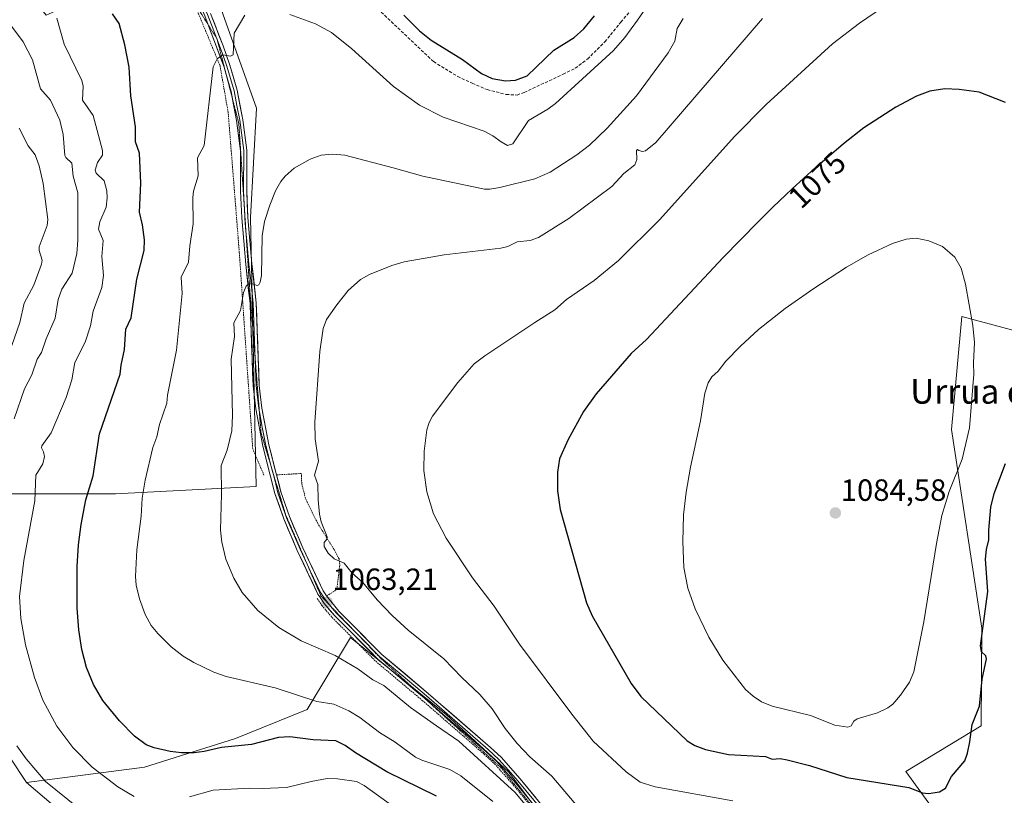
# Model space of a CAD drawing. Units: metres. Extents: x 654789 to 658244, y 4748682 to 4751073.
# Drawn here: x 657559 to 657880, y 4750631 to 4750884 of the extents above; entities that cross this region are included whole.
import ezdxf
from ezdxf.enums import TextEntityAlignment as Align

# ---------------------------------------------------------------- set-up
doc = ezdxf.new("R2010")
doc.units = ezdxf.units.M
doc.header["$MEASUREMENT"] = 0
for name, pattern in [('TRAZOS', [0.75, 0.5, -0.25]), ('TRAZOS2', [0.375, 0.25, -0.125]), ('TRAZOSX2', [1.5, 1, -0.5])]:
    doc.linetypes.add(name, pattern=pattern)
for name, color, linetype, lineweight in [('Alambrada', 19, 'TRAZOS', 0), ('Arbolado forestal CxS', 92, 'Continuous', 0), ('Carátula', 7, 'Continuous', 5), ('Curva de nivel maestra', 36, 'Continuous', 30), ('Curva de nivel normal', 36, 'Continuous', 0), ('Layer 0', 7, 'Continuous', 0), ('Prado CxS', 92, 'Continuous', 0), ('Punto de cota en terreno', 7, 'Continuous', 0), ('Rótulo de curva de nivel directora', 19, 'Continuous', 0), ('Rótulo de punto de cota en terreno', 19, 'Continuous', 0), ('Senda', 19, 'TRAZOSX2', 0), ('Texto cartográfico', 19, 'Continuous', 0), ('Vía pecuaria eje', 92, 'TRAZOS2', 0)]:
    doc.layers.add(name, color=color, linetype=linetype, lineweight=lineweight)
doc.styles.add('Arial', font='txt', dxfattribs={"height": 0.2})

# ---------------------------------------------------------------- blocks, each defined once
blk = doc.blocks.new('*U152')
at = {"layer": 'Arbolado forestal CxS', "color": 92, "linetype": 'Continuous', "lineweight": 0}
blk.add_polyline3d([(657202, 4751050.39, 1021.17), (657330.17, 4751053.31, 1038.96), (657334.68, 4751039.3, 1037.63), (657360.55, 4751009.79, 1036.39), (657395.2, 4750989.95, 1032.77), (657433.38, 4750989.87, 1034.55), (657466.53, 4750985.27, 1040.29), (657501.93, 4750957.17, 1040.48), (657514.71, 4750943.34, 1039.41), (657535.24, 4750926.24, 1041.17), (657567.74, 4750885.18, 1044.56), (657603.91, 4750901.42, 1051.91), (657623.79, 4750890.27, 1054.19), (657636.39, 4750854.83, 1057.63), (657634.35, 4750819.19, 1059.4), (657636.25, 4750731.45, 1062.49), (657590.39, 4750729.14, 1053.61), (657551.31, 4750729.14, 1042), (657528.8, 4750725.42, 1035.5), (657525.21, 4750709.47, 1035.42), (657533.31, 4750677.15, 1037.16), (657561.27, 4750634.95, 1038.4), (657597.35, 4750604.32, 1032.61)], dxfattribs=at)
blk = doc.blocks.new('*U163')
at = {"layer": 'Arbolado forestal CxS', "color": 92, "linetype": 'Continuous', "lineweight": 0}
blk.add_polyline3d([(657330.17, 4751053.31, 1038.96), (657334.68, 4751039.3, 1037.63), (657360.55, 4751009.79, 1036.39), (657395.2, 4750989.95, 1032.77), (657433.38, 4750989.87, 1034.55), (657466.53, 4750985.27, 1040.29), (657501.93, 4750957.17, 1040.48), (657514.71, 4750943.34, 1039.41), (657535.24, 4750926.24, 1041.17), (657567.74, 4750885.18, 1044.56), (657603.91, 4750901.42, 1051.91), (657623.79, 4750890.27, 1054.19), (657636.39, 4750854.83, 1057.63), (657634.35, 4750819.19, 1059.4), (657636.25, 4750731.45, 1062.49), (657590.39, 4750729.14, 1053.61), (657551.31, 4750729.14, 1042), (657528.8, 4750725.42, 1035.5), (657525.21, 4750709.47, 1035.42), (657533.31, 4750677.15, 1037.16), (657561.27, 4750634.95, 1038.4)], dxfattribs=at)
blk = doc.blocks.new('*U172')
at = {"layer": 'Prado CxS', "color": 92, "linetype": 'Continuous', "lineweight": 0}
blk.add_polyline3d([(657330.17, 4751053.31, 1038.96), (657334.68, 4751039.3, 1037.63), (657360.55, 4751009.79, 1036.39), (657395.2, 4750989.95, 1032.77), (657433.38, 4750989.87, 1034.55), (657466.53, 4750985.27, 1040.29), (657501.93, 4750957.17, 1040.48), (657514.71, 4750943.34, 1039.41), (657535.24, 4750926.24, 1041.17), (657567.74, 4750885.18, 1044.56), (657603.91, 4750901.42, 1051.91), (657623.79, 4750890.27, 1054.19), (657636.39, 4750854.83, 1057.63), (657634.35, 4750819.19, 1059.4), (657636.25, 4750731.45, 1062.49), (657590.39, 4750729.14, 1053.61), (657551.31, 4750729.14, 1042), (657528.8, 4750725.42, 1035.5), (657525.21, 4750709.47, 1035.42), (657533.31, 4750677.15, 1037.16), (657561.27, 4750634.95, 1038.4)], dxfattribs=at)
blk = doc.blocks.new('*U196')
at = {"layer": 'Curva de nivel normal', "color": 36, "linetype": 'Continuous', "lineweight": 0}
for points in [[(657556.08, 4750882.06, 1040), (657560.22, 4750876.5, 1040), (657563.24, 4750870.62, 1040), (657565.87, 4750861.13, 1040), (657569.18, 4750857.47, 1040), (657572.2, 4750850.94, 1040), (657573.32, 4750846.23, 1040), (657573.82, 4750839.38, 1040), (657574.14, 4750838.73, 1040), (657576.06, 4750836.92, 1040), (657576.53, 4750832.66, 1040), (657578.09, 4750827.21, 1040), (657578.11, 4750811.83, 1040), (657577.75, 4750807.49, 1040), (657576.19, 4750801.01, 1040), (657572.86, 4750795.83, 1040), (657571.68, 4750792.48, 1040), (657570.67, 4750786.34, 1040), (657567.72, 4750779.66, 1040), (657566.2, 4750775.24, 1040), (657564.84, 4750773.04, 1040), (657563.1, 4750767.88, 1040), (657560.7, 4750763.39, 1040), (657557.25, 4750753.57, 1040)], [(657558.14, 4750646.9, 1040), (657561.2, 4750642.74, 1040), (657567.48, 4750635.31, 1040), (657585.51, 4750620.82, 1040)]]:
    blk.add_polyline3d(points, dxfattribs=at)
blk = doc.blocks.new('*U206')
at = {"layer": 'Curva de nivel normal', "color": 36, "linetype": 'Continuous', "lineweight": 0}
blk.add_polyline3d([(657556.53, 4750777.51, 1035), (657559.14, 4750784.94, 1035), (657560.57, 4750791.23, 1035), (657563.67, 4750797.1, 1035), (657566.23, 4750804, 1035), (657566.4, 4750805.33, 1035), (657565.45, 4750808.49, 1035), (657565.42, 4750809.6, 1035), (657568.07, 4750816.63, 1035), (657568.32, 4750818.58, 1035), (657566.71, 4750830.3, 1035), (657565.48, 4750836.03, 1035), (657564.14, 4750839.65, 1035), (657561.89, 4750842.63, 1035), (657558.98, 4750848.3, 1035)], dxfattribs=at)
blk = doc.blocks.new('*U212')
at = {"layer": 'Curva de nivel normal', "color": 36, "linetype": 'Continuous', "lineweight": 0}
for points in [[(657681.55, 4750626.71, 1045), (657671.52, 4750633.95, 1045), (657668.94, 4750635.27, 1045), (657662.8, 4750636.2, 1045), (657659.37, 4750636.26, 1045), (657654.21, 4750635.31, 1045), (657646.19, 4750633.3, 1045), (657638.29, 4750632.99, 1045), (657634.05, 4750633.16, 1045), (657622.24, 4750632.51, 1045), (657614.5, 4750630.28, 1045)], [(657596.49, 4750630.43, 1045), (657591.11, 4750633.57, 1045), (657582.72, 4750640, 1045), (657576.41, 4750646.4, 1045), (657571.18, 4750653.34, 1045), (657566.64, 4750661.79, 1045), (657563.95, 4750669.19, 1045), (657560.95, 4750679.92, 1045), (657559.5, 4750688.41, 1045), (657559.09, 4750695.58, 1045), (657560.49, 4750707.34, 1045), (657564.03, 4750726.78, 1045), (657564.4, 4750735.21, 1045), (657566.62, 4750738.87, 1045), (657567.15, 4750741.23, 1045), (657566.87, 4750742.84, 1045), (657566.23, 4750744.07, 1045), (657566.34, 4750744.74, 1045), (657569.42, 4750749.03, 1045), (657574.22, 4750760.47, 1045), (657576.14, 4750766.25, 1045), (657577.06, 4750771.92, 1045), (657580.49, 4750778.52, 1045), (657582.23, 4750783.85, 1045), (657583.08, 4750788.68, 1045), (657585.85, 4750796.41, 1045), (657586.4, 4750800.32, 1045), (657585.85, 4750806.46, 1045), (657586.29, 4750811.71, 1045), (657584.86, 4750815.42, 1045), (657585.27, 4750817.78, 1045), (657587.28, 4750822.56, 1045), (657587.64, 4750825.62, 1045), (657587.56, 4750827.96, 1045), (657586.66, 4750831.17, 1045), (657584.02, 4750833.7, 1045), (657583.73, 4750834.62, 1045), (657584.52, 4750837.12, 1045), (657586.09, 4750839.59, 1045), (657586.12, 4750841.08, 1045), (657583.03, 4750852.46, 1045), (657579.61, 4750857.44, 1045), (657579.78, 4750862.05, 1045), (657579.39, 4750863.89, 1045), (657573.66, 4750875.75, 1045), (657571.17, 4750884.2, 1045)]]:
    blk.add_polyline3d(points, dxfattribs=at)
blk = doc.blocks.new('5PATER')
at = {"layer": 'Carátula', "linetype": 'Continuous', "lineweight": 5}
h = blk.add_hatch(color=250, dxfattribs=at)
edge = h.paths.add_edge_path()
edge.add_ellipse((0, 0.01), major_axis=(-1.33, -1.34), ratio=0.999422, start_angle=0, end_angle=360)
blk = doc.blocks.new('*U252')
at = {"layer": 'Alambrada', "color": 19, "linetype": 'TRAZOS', "lineweight": 0}
for points in [[(657431.2813, 4751055.6195, 1044.8433), (657431.2801, 4751055.6101, 1044.8432), (657429.0701, 4751050.6001, 1044.7122), (657426.7101, 4751046.7301, 1044.3815), (657424.0701, 4751043.8801, 1043.85), (657423.8901, 4751040.4301, 1043.1059), (657423.5101, 4751039.4101, 1042.829), (657422.0101, 4751038.6101, 1042.4201), (657418.8201, 4751038.4301, 1042.1582), (657416.7801, 4751038.6601, 1042.0714), (657415.8701, 4751039.0101, 1042.0686), (657414.2801, 4751040.2801, 1042.1183), (657411.3701, 4751043.3001, 1042.1464), (657403.9301, 4751051.9501, 1042.8263), (657403.0401, 4751052.7101, 1042.8105), (657400.7401, 4751053.7501, 1042.697), (657397.6801, 4751054.5601, 1042.7814), (657396.2801, 4751054.8201, 1042.8076), (657396.2732, 4751054.8213, 1042.8079)], [(657638.7801, 4750735.2401, 1062.2365), (657635.1401, 4750743.7501, 1061.7626), (657630.7601, 4750807.7701, 1058.9963), (657627.1201, 4750853.4701, 1056.2924), (657624.4601, 4750868.7101, 1054.9099), (657611.5801, 4750899.8101, 1052.2027), (657598.7501, 4750924.7701, 1050.4966), (657581.9801, 4750945.2001, 1049.5473), (657547.7301, 4750987.0101, 1048.9161), (657538.0201, 4750995.7601, 1048.373), (657508.6701, 4751014.4701, 1046.4217), (657486.3201, 4751028.8001, 1045.3519), (657445.7301, 4751055.9401, 1044.7209), (657445.7197, 4751055.9488, 1044.7207)]]:
    blk.add_polyline3d(points, dxfattribs=at)

msp = doc.modelspace()

# ---------------------------------------------------------------- linework, layer by layer
at = {"layer": 'Alambrada', "color": 19, "linetype": 'TRAZOS', "lineweight": 0}
for points in [[(657659.23, 4750695.8, 1063.15), (657662.55, 4750697.91, 1063.34), (657663.57, 4750706.09, 1064.67), (657663.28, 4750707.88, 1064.96), (657661.67, 4750710.96, 1065.06), (657656.32, 4750719.48, 1064.86), (657652.37, 4750727.58, 1064.36), (657651.12, 4750732.41, 1064.09), (657650.98, 4750735.73, 1064.2), (657642.89, 4750735.3, 1062.71)], [(657656.19, 4750694.93, 1063.04), (657657.67, 4750692.74, 1062.92), (657661.03, 4750688.8, 1062.88), (657675.24, 4750674.5, 1061.74), (657690.46, 4750661.75, 1061.27), (657710.64, 4750644.21, 1060.43), (657714.01, 4750641.09, 1060.32), (657720.14, 4750634.22, 1060.06), (657730.5, 4750621.63, 1060.02), (657736.44, 4750613.91, 1060.35), (657739.1, 4750611.46, 1059.94), (657751.35, 4750603.28, 1060.88), (657762.98, 4750598.46, 1061.08), (657793.11, 4750582.63, 1061.04), (657823.12, 4750565.48, 1060.53), (657832.97, 4750558.84, 1060.43), (657834.46, 4750557.85, 1060.47), (657837.35, 4750555.91, 1060.43), (657858.1, 4750538.64, 1061.28), (657864.32, 4750534.22, 1061.21), (657868.44, 4750531.75, 1061.02), (657875.23, 4750528.22, 1061.29), (657892.77, 4750520.83, 1061.14)]]:
    msp.add_polyline3d(points, dxfattribs=at)
at = {"layer": 'Arbolado forestal CxS', "color": 92, "linetype": 'Continuous', "lineweight": 0}
for points in [[(657902.38, 4750587.8, 1067.04), (657863.78, 4750617.12, 1071.01), (657848.2, 4750638.52, 1075.46), (657872.8, 4750653.51, 1073.78), (657872.98, 4750685.31, 1074.04), (657863.15, 4750750.04, 1080.48), (657866.43, 4750786.97, 1080.14), (657888.79, 4750780.94, 1075.73)], [(657888.79, 4750780.94, 1075.73), (657866.43, 4750786.97, 1080.14), (657863.15, 4750750.04, 1080.48), (657872.98, 4750685.31, 1074.04), (657872.8, 4750653.51, 1073.78), (657848.2, 4750638.52, 1075.46), (657863.78, 4750617.12, 1071.01), (657902.38, 4750587.8, 1067.04)], [(657597.35, 4750604.32, 1032.61), (657561.27, 4750634.95, 1038.4), (657599.77, 4750639.98, 1047.59), (657629.47, 4750649.36, 1049.42), (657652.93, 4750658.75, 1053.65), (657667, 4750682.21, 1062.21), (657698.27, 4750657.18, 1061.1), (657718.59, 4750638.41, 1060.71), (657732.66, 4750619.64, 1060.6)], [(657752.98, 4750602.43, 1060.46), (657732.66, 4750619.64, 1060.6), (657718.59, 4750638.41, 1060.71), (657698.27, 4750657.18, 1061.1), (657667, 4750682.21, 1062.21), (657652.93, 4750658.75, 1053.65), (657629.47, 4750649.36, 1049.42), (657599.77, 4750639.98, 1047.59), (657561.27, 4750634.95, 1038.4)], [(657561.27, 4750634.95, 1038.4), (657597.35, 4750604.32, 1032.61), (657579.02, 4750595.78, 1025.96), (657552.71, 4750566.77, 1010.92), (657533.37, 4750539.78, 999.16), (657560.1, 4750539.53, 1002.52), (657575.97, 4750541.68, 1003.27), (657601.87, 4750555.41, 1008.82), (657624.26, 4750546.84, 1004), (657644.91, 4750526.79, 1003.74), (657630.03, 4750499.22, 996.4), (657593.89, 4750445.9, 976.16)], [(657561.27, 4750634.95, 1038.4), (657597.35, 4750604.32, 1032.61), (657579.02, 4750595.78, 1025.96), (657552.71, 4750566.77, 1010.92), (657533.37, 4750539.78, 999.16), (657560.1, 4750539.53, 1002.52), (657575.97, 4750541.68, 1003.27), (657601.87, 4750555.41, 1008.82), (657624.26, 4750546.84, 1004), (657644.91, 4750526.79, 1003.74), (657630.03, 4750499.22, 996.4), (657593.89, 4750445.9, 976.16)]]:
    msp.add_polyline3d(points, dxfattribs=at)
at = {"layer": 'Curva de nivel maestra', "color": 36, "linetype": 'Continuous', "lineweight": 30}
for points in [[(657695.07, 4750630.51, 1050), (657678.92, 4750638.48, 1050), (657668.67, 4750644.63, 1050), (657665.28, 4750647.08, 1050), (657662.22, 4750648.61, 1050), (657654.8, 4750648.89, 1050), (657647.26, 4750649.84, 1050), (657643.53, 4750649.66, 1050), (657634.69, 4750647.42, 1050), (657624.98, 4750646.37, 1050), (657619.25, 4750645.06, 1050), (657616.06, 4750644.67, 1050), (657611.94, 4750644.63, 1050), (657608.24, 4750645.04, 1050), (657603.01, 4750646.29, 1050), (657600.34, 4750647.3, 1050), (657596.58, 4750650.13, 1050), (657591.61, 4750655.07, 1050), (657586.25, 4750661.72, 1050), (657583.13, 4750666.88, 1050), (657580.89, 4750672.44, 1050), (657579.33, 4750678.33, 1050), (657578.37, 4750684.78, 1050), (657577.9, 4750691.86, 1050), (657577.89, 4750705.38, 1050), (657578.34, 4750712.45, 1050), (657579.16, 4750719.14, 1050), (657580.66, 4750727.18, 1050), (657583.1, 4750735.01, 1050), (657585.19, 4750748.63, 1050), (657591.87, 4750768.09, 1050), (657592.18, 4750771.05, 1050), (657593.34, 4750776.19, 1050), (657593.68, 4750782.83, 1050), (657595.46, 4750786.45, 1050), (657597.31, 4750799.14, 1050), (657599.7, 4750808.41, 1050), (657599.87, 4750811.89, 1050), (657599.17, 4750816.87, 1050), (657598.23, 4750820.93, 1050), (657598.64, 4750830.46, 1050), (657598.23, 4750840.15, 1050), (657596.92, 4750843.93, 1050), (657596.86, 4750848.75, 1050), (657595.33, 4750858.94, 1050), (657594.83, 4750868.24, 1050), (657593.4, 4750875.55, 1050), (657591.6, 4750882.52, 1050), (657589.36, 4750885.58, 1050)], [(657684.38, 4750885.23, 1050), (657689.57, 4750880.05, 1050), (657693.38, 4750877.03, 1050), (657703.52, 4750870.68, 1050), (657709.82, 4750866.12, 1050), (657713.25, 4750864.59, 1050), (657717.61, 4750863.76, 1050), (657720.83, 4750864, 1050), (657724.65, 4750865.36, 1050), (657733.37, 4750873.8, 1050), (657740.02, 4750877.95, 1050), (657743.13, 4750880.74, 1050), (657746.62, 4750884.98, 1050)], [(657880.69, 4750856.72, 1075), (657872.09, 4750860.07, 1075), (657865.57, 4750860.98, 1075), (657860.89, 4750861.21, 1075), (657856.08, 4750860.45, 1075), (657851.66, 4750858.83, 1075), (657844.91, 4750855.17, 1075), (657834.52, 4750848.43, 1075), (657827.82, 4750843.26, 1075), (657818.6, 4750835.35, 1075), (657818.52, 4750835.28, 1075), (657814.95, 4750832.07, 1075), (657811.1, 4750828.52, 1075), (657809.08, 4750826.61, 1075), (657804.85, 4750822.56, 1075), (657802.64, 4750820.4, 1075), (657800.03, 4750817.8, 1075), (657788.65, 4750806.12, 1075), (657763.61, 4750779.38, 1075), (657758.61, 4750774.87, 1075), (657747.18, 4750761.74, 1075), (657743.09, 4750755.96, 1075), (657737.97, 4750746.64, 1075), (657735.22, 4750740.51, 1075), (657734.51, 4750736.21, 1075), (657734.51, 4750730.11, 1075), (657735.48, 4750724.05, 1075), (657744.03, 4750693.56, 1075), (657745.86, 4750689.3, 1075), (657758.55, 4750667.26, 1075), (657761.7, 4750662.99, 1075), (657776.91, 4750648.55, 1075), (657779.32, 4750647.08, 1075), (657782.89, 4750645.75, 1075), (657790.39, 4750644.15, 1075), (657802.47, 4750643.47, 1075), (657804.61, 4750642.54, 1075), (657807.21, 4750642.76, 1075), (657809.44, 4750642.41, 1075), (657816.75, 4750640.53, 1075), (657828.91, 4750636.66, 1075), (657849.17, 4750633.33, 1075), (657853.69, 4750631.64, 1075), (657855.61, 4750631.4, 1075)], [(657855.61, 4750631.4, 1075), (657859.21, 4750631.97, 1075), (657861.17, 4750633.1, 1075), (657863.1, 4750636.93, 1075), (657867.5, 4750642.01, 1075), (657868.37, 4750644.55, 1075), (657869.09, 4750648.25, 1075), (657869.8, 4750653.93, 1075), (657872.19, 4750659.85, 1075), (657873.06, 4750668.72, 1075), (657874.54, 4750675.33, 1075), (657874.33, 4750676.28, 1075), (657872.86, 4750677.64, 1075), (657872.57, 4750679.49, 1075), (657875.01, 4750697.22, 1075), (657874.23, 4750707.81, 1075), (657874.54, 4750710.94, 1075), (657875.31, 4750714.11, 1075), (657875.27, 4750717.28, 1075), (657875.98, 4750724.78, 1075), (657876.99, 4750729.25, 1075), (657880.72, 4750739.03, 1075)]]:
    msp.add_polyline3d(points, dxfattribs=at)
at = {"layer": 'Curva de nivel normal', "color": 36, "linetype": 'Continuous', "lineweight": 0}
for points in [[(657647.22, 4750885.44, 1055), (657655.61, 4750882.37, 1055), (657660.78, 4750879.52, 1055), (657667.45, 4750874.24, 1055), (657681.1, 4750861.89, 1055), (657689.49, 4750855.82, 1055), (657697.26, 4750851.96, 1055), (657710.62, 4750847.4, 1055), (657713.45, 4750845.86, 1055), (657716.15, 4750843.84, 1055), (657718.23, 4750842.74, 1055), (657719.95, 4750843.28, 1055), (657725.13, 4750850.8, 1055), (657731.38, 4750854.52, 1055), (657733.91, 4750856.38, 1055), (657752.8, 4750873.62, 1055), (657756.48, 4750877.93, 1055), (657760.64, 4750883.59, 1055), (657766.27, 4750891.81, 1055)], [(657840.62, 4750887.64, 1070), (657833.06, 4750882.55, 1070), (657824.32, 4750875.8, 1070), (657802.65, 4750856.1, 1070), (657792.46, 4750845.74, 1070), (657767.83, 4750818.45, 1070), (657754.44, 4750805.23, 1070), (657746.55, 4750798.62, 1070), (657737.5, 4750792.49, 1070), (657733.64, 4750789.13, 1070), (657727.14, 4750784.99, 1070), (657710.81, 4750774.11, 1070), (657707.35, 4750771.45, 1070), (657702.06, 4750765.43, 1070), (657693.73, 4750754.41, 1070), (657692.68, 4750752.38, 1070), (657691.92, 4750749.95, 1070), (657691.09, 4750742.98, 1070), (657690.94, 4750736.73, 1070), (657691.96, 4750729.74, 1070), (657694.1, 4750722.61, 1070), (657698.24, 4750714.6, 1070), (657706.86, 4750701.67, 1070), (657713.94, 4750692.44, 1070), (657722.13, 4750680.04, 1070), (657739.23, 4750657.3, 1070), (657746.24, 4750648.48, 1070), (657756.94, 4750638.42, 1070), (657761.56, 4750635.07, 1070), (657766.45, 4750633.6, 1070), (657791.82, 4750628.99, 1070)], [(657713.46, 4750628.76, 1055), (657703.04, 4750637.19, 1055), (657699.4, 4750639.27, 1055), (657690.31, 4750642.21, 1055), (657688.25, 4750643.25, 1055), (657681.6, 4750648.14, 1055), (657676.53, 4750651.27, 1055), (657670.06, 4750656.12, 1055), (657666.48, 4750658.36, 1055), (657661.61, 4750660.52, 1055), (657656.01, 4750661.4, 1055), (657642.43, 4750665.82, 1055), (657626.51, 4750669.56, 1055), (657622.49, 4750671, 1055), (657615.91, 4750674.1, 1055), (657612.41, 4750676.2, 1055), (657608.51, 4750679.19, 1055), (657604.14, 4750683.53, 1055), (657601.97, 4750686.22, 1055), (657600.09, 4750689.79, 1055), (657598.2, 4750694.91, 1055), (657597.15, 4750699.28, 1055), (657596.92, 4750702.13, 1055), (657597.3, 4750710.87, 1055), (657598.75, 4750721.81, 1055), (657599.09, 4750727.66, 1055), (657599.99, 4750733.52, 1055), (657602.58, 4750744.19, 1055), (657603.86, 4750747.66, 1055), (657604.68, 4750751.75, 1055), (657607.07, 4750758.64, 1055), (657607.36, 4750761.33, 1055), (657610.29, 4750775.98, 1055), (657612.08, 4750794.47, 1055), (657611.83, 4750799.77, 1055), (657614.15, 4750804.63, 1055), (657614.58, 4750809.96, 1055), (657615.65, 4750817.19, 1055), (657615.55, 4750825.77, 1055), (657615.81, 4750827.84, 1055), (657617.31, 4750832.84, 1055), (657617.13, 4750838.68, 1055), (657619.27, 4750842.68, 1055), (657622.25, 4750868.36, 1055), (657623.52, 4750870.98, 1055), (657625.38, 4750872.22, 1055), (657627.91, 4750871.84, 1055), (657628.77, 4750872.28, 1055), (657629.12, 4750879.32, 1055), (657632.53, 4750885.2, 1055)], [(657775.61, 4750884.08, 1060), (657773.58, 4750880.84, 1060), (657772.88, 4750876.7, 1060), (657770.64, 4750872.9, 1060), (657760.38, 4750858.94, 1060), (657750.8, 4750848.32, 1060), (657744.96, 4750842.85, 1060), (657740.89, 4750839.61, 1060), (657732.12, 4750833.98, 1060), (657727.21, 4750831.78, 1060), (657715.73, 4750829.04, 1060), (657712.48, 4750828.43, 1060), (657710.8, 4750828.44, 1060), (657690.64, 4750832.65, 1060), (657680.99, 4750835.46, 1060), (657665.16, 4750839.49, 1060), (657661.15, 4750839.86, 1060), (657657.47, 4750839.54, 1060), (657653.84, 4750838.28, 1060), (657648.65, 4750835.27, 1060), (657645.68, 4750832.7, 1060), (657644.28, 4750830.95, 1060), (657642.57, 4750827.89, 1060), (657640.67, 4750823.24, 1060), (657638.98, 4750817.88, 1060), (657638.24, 4750813.24, 1060), (657638.01, 4750800.3, 1060), (657637.52, 4750798.08, 1060), (657637.08, 4750797.31, 1060), (657636.53, 4750797.08, 1060), (657634.23, 4750797.92, 1060), (657632.94, 4750796.79, 1060), (657632.12, 4750794.76, 1060), (657631.14, 4750788.94, 1060), (657628.99, 4750784.85, 1060), (657629.15, 4750780.38, 1060), (657628.08, 4750773.06, 1060), (657628.48, 4750754.65, 1060), (657628.32, 4750749.7, 1060), (657626.8, 4750743.35, 1060), (657624.81, 4750738.37, 1060), (657624.95, 4750729.02, 1060), (657624.66, 4750717.25, 1060), (657625.09, 4750713.31, 1060), (657626.41, 4750707.79, 1060), (657629.01, 4750701.56, 1060), (657631.65, 4750696.89, 1060), (657636.84, 4750691.02, 1060), (657643.65, 4750685.49, 1060), (657650.91, 4750681.16, 1060), (657662.04, 4750676.41, 1060), (657669.37, 4750672.05, 1060), (657674.35, 4750668.43, 1060), (657677.85, 4750666.58, 1060), (657686.55, 4750659.38, 1060), (657695.05, 4750653.46, 1060), (657702.34, 4750648.43, 1060), (657720.74, 4750631.7, 1060), (657726.58, 4750624.65, 1060)], [(657801.44, 4750884.1, 1065), (657766.68, 4750843.63, 1065), (657763.23, 4750840.98, 1065), (657762.24, 4750840.78, 1065), (657761.11, 4750841.04, 1065), (657760.61, 4750841.39, 1065), (657760.38, 4750841.09, 1065), (657760.48, 4750838.12, 1065), (657759.82, 4750836.43, 1065), (657756.18, 4750833.54, 1065), (657752.27, 4750829.33, 1065), (657738.21, 4750818.94, 1065), (657728.32, 4750812.72, 1065), (657725.6, 4750811.76, 1065), (657721.43, 4750811.23, 1065), (657718.37, 4750809.8, 1065), (657716.09, 4750809.25, 1065), (657697.59, 4750807.04, 1065), (657684.56, 4750804.72, 1065), (657680.46, 4750803.6, 1065), (657673.2, 4750800.61, 1065), (657670.32, 4750799.05, 1065), (657666.24, 4750795.36, 1065), (657662.52, 4750790.78, 1065), (657659.15, 4750785.93, 1065), (657658.16, 4750783.05, 1065), (657657.02, 4750775.47, 1065), (657655.39, 4750752.52, 1065), (657655.54, 4750746.95, 1065), (657656.57, 4750739.81, 1065), (657655.32, 4750735.2, 1065), (657656.37, 4750732.2, 1065), (657656.43, 4750727.15, 1065), (657656.89, 4750722.53, 1065), (657657.48, 4750720, 1065), (657659.43, 4750715.05, 1065), (657659.27, 4750714.32, 1065), (657658.46, 4750713.22, 1065), (657658.46, 4750711.93, 1065), (657659.69, 4750709.73, 1065), (657661.72, 4750707.92, 1065), (657665.01, 4750706.52, 1065), (657667.58, 4750703.28, 1065), (657671.01, 4750700.14, 1065), (657675.68, 4750694.56, 1065), (657680.58, 4750689.43, 1065), (657685.85, 4750684.6, 1065), (657697.5, 4750675.33, 1065), (657703.32, 4750669.27, 1065), (657709.21, 4750663.71, 1065), (657713.26, 4750659.03, 1065), (657717.54, 4750652.64, 1065), (657721.42, 4750647.72, 1065), (657725.49, 4750643.34, 1065), (657732.66, 4750637.09, 1065), (657741.81, 4750626.25, 1065)], [(657829.24, 4750653.02, 1080), (657830.32, 4750653.43, 1080), (657831.26, 4750654.98, 1080), (657832.28, 4750655.72, 1080), (657838.91, 4750657.73, 1080), (657842.36, 4750659.3, 1080), (657843.97, 4750660.53, 1080), (657846.43, 4750663.45, 1080), (657849.36, 4750667.69, 1080), (657850.87, 4750671.08, 1080), (657854.12, 4750687.42, 1080), (657858.19, 4750712.9, 1080), (657859.99, 4750722, 1080), (657862.37, 4750729.83, 1080), (657866.6, 4750740.41, 1080), (657868.97, 4750750.58, 1080), (657870.41, 4750768.18, 1080), (657870.25, 4750771.78, 1080), (657870.56, 4750778.41, 1080), (657870.11, 4750784, 1080), (657867.68, 4750797.48, 1080), (657866.25, 4750802.71, 1080), (657864.22, 4750806.33, 1080), (657860.12, 4750809.79, 1080), (657855.76, 4750811.58, 1080), (657851.62, 4750812.43, 1080), (657848.31, 4750812.19, 1080), (657843.91, 4750810.76, 1080), (657835.96, 4750807.02, 1080), (657828.87, 4750802.97, 1080), (657817.91, 4750795.85, 1080), (657808.84, 4750789.5, 1080), (657800.18, 4750782.66, 1080), (657794.25, 4750777.28, 1080), (657789.49, 4750772.36, 1080), (657786.99, 4750769.15, 1080), (657784.92, 4750767.22, 1080), (657783.67, 4750765.32, 1080), (657782.64, 4750761.94, 1080), (657781.27, 4750752.9, 1080), (657777.98, 4750737.77, 1080), (657776.57, 4750729.62, 1080), (657775.7, 4750722.21, 1080), (657775.41, 4750713.49, 1080), (657775.8, 4750705.12, 1080), (657777.09, 4750698.34, 1080), (657779.45, 4750691.57, 1080), (657783.93, 4750682.36, 1080), (657788.53, 4750674.91, 1080), (657795.85, 4750665.33, 1080), (657798.38, 4750663.08, 1080), (657801.09, 4750661.32, 1080), (657804.55, 4750659.9, 1080), (657817.09, 4750656.85, 1080), (657825.09, 4750653.7, 1080), (657829.24, 4750653.02, 1080)]]:
    msp.add_polyline3d(points, dxfattribs=at)
at = {"layer": 'Layer 0', "linetype": 'Continuous', "lineweight": 0}
for points in [[(657620.6, 4750882.04), (657619.49, 4750884.98), (657612.67, 4750901.02), (657606.92, 4750912.86), (657601.07, 4750923.07), (657597.99, 4750927.8), (657590.15, 4750937.49), (657583, 4750947.19), (657573.23, 4750958.54), (657561.88, 4750972.96), (657553.92, 4750982.56), (657549.2, 4750987.88), (657542.98, 4750993.45), (657536.71, 4750997.93), (657526.18, 4751005.03), (657515.99, 4751012.17), (657503.96, 4751020.19), (657478.09, 4751037.3), (657447.99, 4751056)], [(657597.99, 4750929.39), (657598.7, 4750928.51), (657599.89, 4750926.71), (657601.43, 4750924.35), (657604.88, 4750918.44), (657607.8, 4750913.33), (657613.58, 4750901.43), (657617.01, 4750893.38), (657620.42, 4750885.36), (657622.48, 4750880.06), (657623.45, 4750877.49)], [(657621.35, 4750885.74), (657625.47, 4750875.14), (657627.68, 4750868.86), (657630.03, 4750860.78), (657631.86, 4750851.11), (657633.18, 4750841.13), (657633.16, 4750827.88), (657633.55, 4750819.22), (657634.85, 4750804.08), (657636.28, 4750791.37), (657637.27, 4750764.46), (657638.08, 4750757.09), (657640.4, 4750745.11), (657642.9, 4750735.31), (657644.31, 4750729.77), (657647.11, 4750721.68), (657651.47, 4750711.48), (657658.12, 4750697.44), (657659.23, 4750695.8), (657661.88, 4750692.52), (657663.25, 4750690.83), (657677.29, 4750676.71), (657692.42, 4750664.02), (657712.66, 4750646.43), (657716.14, 4750643.19), (657722.43, 4750636.17), (657732.84, 4750623.5)], [(657626.48, 4750865.84), (657625.78, 4750868.24), (657620.6, 4750882.04)], [(657623.45, 4750877.49), (657623.53, 4750877.28)], [(657623.53, 4750877.28), (657625.63, 4750871.69), (657626.73, 4750868.55), (657627.89, 4750864.59), (657629.06, 4750860.55), (657629.98, 4750855.72), (657630.87, 4750850.95), (657632.18, 4750841.06), (657632.16, 4750827.86), (657632.36, 4750823.53), (657632.42, 4750822.16)], [(657628.58, 4750857.71), (657628.09, 4750860.32), (657626.48, 4750865.84)], [(657631.18, 4750840.99), (657629.88, 4750850.79), (657628.58, 4750857.71)], [(657691.06, 4750662.55), (657675.93, 4750675.23), (657661.77, 4750689.47), (657658.46, 4750693.34), (657657.02, 4750695.48), (657656.38, 4750696.44), (657649.65, 4750710.66), (657645.25, 4750720.96), (657642.39, 4750729.19), (657640.85, 4750735.19), (657638.44, 4750744.67), (657636.1, 4750756.79), (657635.27, 4750764.32), (657634.28, 4750791.23), (657632.85, 4750803.88), (657631.55, 4750819.08), (657631.16, 4750827.84), (657631.18, 4750840.99)], [(657632.42, 4750822.16), (657632.55, 4750819.15), (657632.82, 4750815.96)], [(657632.82, 4750815.96), (657633.2, 4750811.55), (657633.85, 4750803.98), (657634.57, 4750797.66), (657635.28, 4750791.3), (657635.96, 4750772.83)], [(657635.96, 4750772.83), (657636.27, 4750764.39), (657637.09, 4750756.94), (657637.3, 4750755.85)], [(657637.3, 4750755.85), (657638.26, 4750750.88), (657639.42, 4750744.89), (657640.63, 4750740.15), (657641.28, 4750737.57)], [(657641.28, 4750737.57), (657641.88, 4750735.25), (657642.65, 4750732.25), (657643.35, 4750729.48), (657644.78, 4750725.37), (657646.18, 4750721.32), (657650.56, 4750711.07), (657652.89, 4750706.15)], [(657652.89, 4750706.15), (657653.89, 4750704.05), (657657.25, 4750696.94), (657657.57, 4750696.46), (657658.13, 4750695.64), (657658.85, 4750694.57), (657660.17, 4750692.93), (657660.54, 4750692.5)], [(657660.54, 4750692.5), (657661.83, 4750691), (657662.51, 4750690.15), (657670.03, 4750682.59)], [(657670.03, 4750682.59), (657676.61, 4750675.97), (657684.21, 4750669.61), (657691.77, 4750663.26), (657711.99, 4750645.69), (657713.69, 4750644.11), (657715.43, 4750642.49), (657718.58, 4750638.98), (657721.67, 4750635.52), (657726.88, 4750629.19), (657732.06, 4750622.88), (657734.97, 4750619.1), (657737.92, 4750615.26), (657740.36, 4750613.02), (657752.29, 4750605.05), (657763.83, 4750600.27), (657770.03, 4750597.11), (657785.12, 4750589.18), (657794.07, 4750584.37), (657809.1, 4750575.79), (657824.18, 4750567.18), (657834.71, 4750560.09)], [(657736.94, 4750614.89), (657731.28, 4750622.26), (657720.91, 4750634.87), (657714.72, 4750641.79), (657711.32, 4750644.95), (657691.12, 4750662.5), (657691.06, 4750662.55)]]:
    msp.add_lwpolyline(points, dxfattribs=at)
for points in [[(657726.1, 4750628.57, 1060.5), (657723.5, 4750631.72, 1060.13), (657720.91, 4750634.87, 1060.41), (657717.82, 4750638.33, 1060.73), (657714.72, 4750641.79, 1060.51), (657711.32, 4750644.95, 1060.65), (657707.95, 4750647.88, 1060.69), (657704.59, 4750650.8, 1060.66), (657701.22, 4750653.73, 1061.08), (657697.85, 4750656.65, 1061.01), (657694.49, 4750659.58, 1061.31), (657691.12, 4750662.5, 1061.48), (657687.32, 4750665.68, 1061.44), (657683.53, 4750668.87, 1061.73), (657679.73, 4750672.05, 1061.68), (657675.93, 4750675.23, 1061.91), (657673.1, 4750678.08, 1062.13), (657670.27, 4750680.93, 1062.26), (657667.43, 4750683.77, 1062.62), (657664.6, 4750686.62, 1062.62), (657661.77, 4750689.47, 1062.97), (657660.12, 4750691.41, 1062.93), (657658.46, 4750693.34, 1063.02), (657657.02, 4750695.48, 1063.13), (657656.38, 4750696.44, 1063.17), (657654.7, 4750700, 1063.2), (657653.02, 4750703.55, 1063.31), (657651.33, 4750707.11, 1063.34), (657649.65, 4750710.66, 1063.2), (657648.18, 4750714.09, 1063.18), (657646.72, 4750717.53, 1063.11), (657645.25, 4750720.96, 1062.95), (657643.82, 4750725.08, 1062.82), (657642.39, 4750729.19, 1062.78), (657641.62, 4750732.19, 1062.74), (657640.85, 4750735.19, 1062.53), (657639.65, 4750739.93, 1062.24), (657638.44, 4750744.67, 1062.08), (657637.66, 4750748.71, 1062.07), (657636.88, 4750752.75, 1061.92), (657636.1, 4750756.79, 1061.67), (657635.69, 4750760.56, 1061.46), (657635.27, 4750764.32, 1061.29), (657635.11, 4750768.81, 1061.06), (657634.94, 4750773.29, 1060.93), (657634.78, 4750777.78, 1060.74), (657634.61, 4750782.26, 1060.56), (657634.45, 4750786.75, 1060.32), (657634.28, 4750791.23, 1060.06), (657633.8, 4750795.45, 1059.82), (657633.33, 4750799.66, 1059.6), (657632.85, 4750803.88, 1059.38), (657632.53, 4750807.68, 1059.22), (657632.2, 4750811.48, 1059.06), (657631.88, 4750815.28, 1058.87), (657631.55, 4750819.08, 1058.63), (657631.36, 4750823.46, 1058.32), (657631.16, 4750827.84, 1058.03), (657631.17, 4750832.22, 1057.76), (657631.17, 4750836.61, 1057.52), (657631.18, 4750840.99, 1057.27), (657630.53, 4750845.89, 1056.93), (657629.88, 4750850.79, 1056.57), (657628.99, 4750855.56, 1056.16), (657628.09, 4750860.32, 1055.83), (657626.94, 4750864.28, 1055.54), (657625.78, 4750868.24, 1055.07), (657624.21, 4750872.43, 1054.71), (657622.64, 4750876.61, 1054.37), (657621.06, 4750880.8, 1053.98), (657619.49, 4750884.98, 1053.49)], [(657621.35, 4750885.74, 1053.52), (657622.72, 4750882.21, 1054), (657624.1, 4750878.67, 1054.21), (657625.47, 4750875.14, 1054.54), (657626.58, 4750872, 1054.86), (657627.68, 4750868.86, 1055.18), (657628.86, 4750864.82, 1055.53), (657630.03, 4750860.78, 1055.78), (657630.95, 4750855.95, 1056.12), (657631.86, 4750851.11, 1056.61), (657632.3, 4750847.78, 1056.91), (657632.74, 4750844.46, 1057.13), (657633.18, 4750841.13, 1057.35), (657633.17, 4750836.71, 1057.63), (657633.17, 4750832.3, 1057.91), (657633.16, 4750827.88, 1058.17), (657633.36, 4750823.55, 1058.5), (657633.55, 4750819.22, 1058.7), (657633.88, 4750815.44, 1058.87), (657634.2, 4750811.65, 1059.04), (657634.53, 4750807.87, 1059.22), (657634.85, 4750804.08, 1059.35), (657635.33, 4750799.84, 1059.67), (657635.8, 4750795.61, 1059.95), (657636.28, 4750791.37, 1060.21), (657636.45, 4750786.89, 1060.46), (657636.61, 4750782.4, 1060.69), (657636.78, 4750777.92, 1060.91), (657636.94, 4750773.43, 1061.09), (657637.11, 4750768.95, 1061.26), (657637.27, 4750764.46, 1061.46), (657637.68, 4750760.78, 1061.66), (657638.08, 4750757.09, 1061.82), (657638.85, 4750753.1, 1061.99), (657639.63, 4750749.1, 1061.99), (657640.4, 4750745.11, 1062.05), (657641.23, 4750741.84, 1062.2), (657642.07, 4750738.58, 1062.55), (657642.9, 4750735.31, 1062.71), (657643.61, 4750732.54, 1062.71), (657644.31, 4750729.77, 1062.7), (657645.71, 4750725.73, 1062.75), (657647.11, 4750721.68, 1063.03), (657648.56, 4750718.28, 1063.15), (657650.02, 4750714.88, 1063.16), (657651.47, 4750711.48, 1063.21), (657653.13, 4750707.97, 1063.26), (657654.8, 4750704.46, 1063.21), (657656.46, 4750700.95, 1063.22), (657658.12, 4750697.44, 1063.22), (657659.23, 4750695.8, 1063.15), (657661.88, 4750692.52, 1063.1), (657663.25, 4750690.83, 1063.05), (657666.76, 4750687.3, 1062.77), (657670.27, 4750683.77, 1062.51), (657673.78, 4750680.24, 1062.42), (657677.29, 4750676.71, 1062.12), (657681.07, 4750673.54, 1061.83), (657684.86, 4750670.37, 1061.92), (657688.64, 4750667.19, 1061.6), (657692.42, 4750664.02, 1061.64), (657695.79, 4750661.09, 1061.38), (657699.17, 4750658.16, 1061.14), (657702.54, 4750655.23, 1061.15), (657705.91, 4750652.29, 1060.84), (657709.29, 4750649.36, 1060.96), (657712.66, 4750646.43, 1060.91), (657716.14, 4750643.19, 1060.64), (657719.29, 4750639.68, 1060.97), (657722.43, 4750636.17, 1060.8), (657725.03, 4750633, 1060.49), (657727.64, 4750629.84, 1060.78)]]:
    msp.add_polyline3d(points, dxfattribs=at)
at = {"layer": 'Prado CxS', "color": 92, "linetype": 'Continuous', "lineweight": 0}
for points in [[(657551.31, 4750729.14, 1042), (657590.39, 4750729.14, 1053.61), (657636.25, 4750731.45, 1062.49), (657634.35, 4750819.19, 1059.4), (657636.39, 4750854.83, 1057.63), (657623.79, 4750890.27, 1054.19), (657603.91, 4750901.42, 1051.91), (657567.74, 4750885.18, 1044.56), (657535.24, 4750926.24, 1041.17)], [(657888.79, 4750780.94, 1075.73), (657866.43, 4750786.97, 1080.14), (657863.15, 4750750.04, 1080.48), (657872.98, 4750685.31, 1074.04), (657872.8, 4750653.51, 1073.78), (657848.2, 4750638.52, 1075.46), (657863.78, 4750617.12, 1071.01), (657902.38, 4750587.8, 1067.04)], [(657888.79, 4750780.94, 1075.73), (657866.43, 4750786.97, 1080.14), (657863.15, 4750750.04, 1080.48), (657872.98, 4750685.31, 1074.04), (657872.8, 4750653.51, 1073.78), (657848.2, 4750638.52, 1075.46), (657863.78, 4750617.12, 1071.01), (657902.38, 4750587.8, 1067.04)], [(657732.66, 4750619.64, 1060.6), (657718.59, 4750638.41, 1060.71), (657698.27, 4750657.18, 1061.1), (657667, 4750682.21, 1062.21), (657652.93, 4750658.75, 1053.65), (657629.47, 4750649.36, 1049.42), (657599.77, 4750639.98, 1047.59), (657561.27, 4750634.95, 1038.4), (657533.31, 4750677.15, 1037.16)], [(657752.98, 4750602.43, 1060.46), (657732.66, 4750619.64, 1060.6), (657718.59, 4750638.41, 1060.71), (657698.27, 4750657.18, 1061.1), (657667, 4750682.21, 1062.21), (657652.93, 4750658.75, 1053.65), (657629.47, 4750649.36, 1049.42), (657599.77, 4750639.98, 1047.59), (657561.27, 4750634.95, 1038.4)]]:
    msp.add_polyline3d(points, dxfattribs=at)
at = {"layer": 'Senda', "color": 19, "linetype": 'TRAZOSX2', "lineweight": 0}
msp.add_lwpolyline([(657677.04, 4750886.19), (657694.15, 4750870.03), (657702.01, 4750865.2), (657706.76, 4750862.98), (657711.64, 4750860.9), (657717.79, 4750859.35), (657721.36, 4750859.15), (657723.72, 4750860.01), (657736.4, 4750865.92), (657740.34, 4750867.9), (657744.35, 4750870.88), (657750.01, 4750876.48), (657755.25, 4750882.94), (657763.38, 4750892.26)], dxfattribs=at)
at = {"layer": 'Vía pecuaria eje', "color": 92, "linetype": 'TRAZOS2', "lineweight": 0}
for points in [[(657557.23, 4750972.43, 1048.65), (657560.34, 4750968.66, 1048.64), (657563.45, 4750964.89, 1048.7), (657566.55, 4750961.12, 1048.84), (657569.66, 4750957.35, 1048.98), (657572.77, 4750953.58, 1049.1), (657575.87, 4750949.81, 1049.09), (657578.98, 4750946.04, 1049.24), (657582.09, 4750942.27, 1049.41), (657584.64, 4750938.35, 1049.46), (657587.2, 4750934.42, 1049.49), (657589.75, 4750930.5, 1049.75), (657592.3, 4750926.58, 1049.98), (657594.86, 4750922.65, 1050.22), (657597.41, 4750918.73, 1050.44), (657599.97, 4750914.81, 1050.69), (657602.52, 4750910.88, 1050.93), (657605.14, 4750906.7, 1051.3), (657607.76, 4750902.52, 1051.69), (657610.38, 4750898.33, 1052.21), (657613, 4750894.15, 1052.53), (657615.63, 4750889.97, 1052.99), (657618.25, 4750885.79, 1053.36), (657620.6, 4750882.04, 1053.84)], [(657620.6, 4750882.04, 1053.84), (657620.87, 4750881.6, 1053.9), (657623.45, 4750877.49, 1054.3)], [(657623.45, 4750877.49, 1054.3), (657623.49, 4750877.42, 1054.31), (657623.53, 4750877.28, 1054.32)], [(657623.53, 4750877.28, 1054.32), (657624.67, 4750872.84, 1054.71), (657625.86, 4750868.25, 1055.08), (657626.48, 4750865.84, 1055.35)], [(657626.48, 4750865.84, 1055.35), (657627.04, 4750863.67, 1055.6), (657628.23, 4750859.08, 1055.91), (657628.58, 4750857.71, 1056.01)], [(657628.58, 4750857.71, 1056.01), (657629.41, 4750854.5, 1056.24), (657630.59, 4750849.91, 1056.67), (657630.92, 4750844.99, 1057.01), (657631.18, 4750840.99, 1057.27)], [(657631.18, 4750840.99, 1057.27), (657631.24, 4750840.07, 1057.33), (657631.56, 4750835.15, 1057.63), (657631.89, 4750830.23, 1057.94), (657632.21, 4750825.31, 1058.28), (657632.42, 4750822.16, 1058.48)], [(657632.42, 4750822.16, 1058.48), (657632.53, 4750820.39, 1058.6), (657632.82, 4750815.96, 1058.84)], [(657632.82, 4750815.96, 1058.84), (657632.86, 4750815.46, 1058.87), (657633.18, 4750810.54, 1059.09), (657633.5, 4750805.62, 1059.3), (657633.82, 4750800.7, 1059.56), (657634.15, 4750795.78, 1059.83), (657634.52, 4750791.11, 1060.09), (657634.89, 4750786.43, 1060.37), (657635.25, 4750781.76, 1060.62), (657635.62, 4750777.08, 1060.82), (657635.96, 4750772.83, 1060.98)], [(657635.96, 4750772.83, 1060.98), (657635.99, 4750772.41, 1061), (657636.36, 4750767.74, 1061.17), (657636.73, 4750763.06, 1061.45), (657637.1, 4750758.39, 1061.72), (657637.3, 4750755.85, 1061.82)], [(657637.3, 4750755.85, 1061.82), (657637.47, 4750753.72, 1061.91), (657637.84, 4750749.04, 1062.06), (657639.17, 4750744.6, 1062.08), (657640.5, 4750740.17, 1062.27), (657641.28, 4750737.57, 1062.48)], [(657641.28, 4750737.57, 1062.48), (657641.84, 4750735.73, 1062.62), (657643.17, 4750731.29, 1062.73), (657644.5, 4750726.86, 1062.75), (657645.83, 4750722.42, 1062.89), (657647.76, 4750717.98, 1063.13), (657649.68, 4750713.54, 1063.16), (657651.61, 4750709.11, 1063.31), (657652.89, 4750706.15, 1063.28)], [(657652.89, 4750706.15, 1063.28), (657653.53, 4750704.67, 1063.27), (657655.46, 4750700.23, 1063.22), (657657.38, 4750695.8, 1063.14), (657660.54, 4750692.5, 1063.03)], [(657660.54, 4750692.5, 1063.03), (657660.64, 4750692.39, 1063.03), (657663.9, 4750688.99, 1062.91), (657667.15, 4750685.59, 1062.72), (657670.03, 4750682.59, 1062.41)], [(657670.03, 4750682.59, 1062.41), (657670.41, 4750682.19, 1062.37), (657673.67, 4750678.79, 1062.23), (657676.93, 4750675.39, 1062.03), (657680.48, 4750672.16, 1061.73), (657684.03, 4750668.93, 1061.74), (657687.59, 4750665.7, 1061.45), (657691.06, 4750662.55, 1061.48)], [(657691.06, 4750662.55, 1061.48), (657691.14, 4750662.48, 1061.48), (657694.69, 4750659.25, 1061.31), (657698.25, 4750656.02, 1060.94), (657701.8, 4750652.8, 1060.91), (657705.36, 4750649.57, 1060.7), (657708.91, 4750646.34, 1060.35), (657712.46, 4750643.11, 1060.59), (657716.02, 4750639.89, 1060.69), (657718.81, 4750636.46, 1060.14), (657721.6, 4750633.04, 1060.44), (657724.39, 4750629.62, 1059.9), (657727.18, 4750626.2, 1059.92), (657729.98, 4750622.77, 1059.97), (657732.77, 4750619.35, 1060.44), (657735.56, 4750615.93, 1060.23), (657736.94, 4750614.89, 1060.29)]]:
    msp.add_polyline3d(points, dxfattribs=at)

# ---------------------------------------------------------------- block references
at = {"layer": 'Alambrada', "color": 19, "linetype": 'TRAZOS', "lineweight": 0}
msp.add_blockref('*U252', (0, 0), dxfattribs=at)
at = {"layer": 'Arbolado forestal CxS', "color": 92, "linetype": 'Continuous', "lineweight": 0}
for name in ['*U152', '*U163']:
    msp.add_blockref(name, (0, 0), dxfattribs=at)
at = {"layer": 'Curva de nivel normal', "color": 36, "linetype": 'Continuous', "lineweight": 0}
for name in ['*U206', '*U196', '*U212']:
    msp.add_blockref(name, (0, 0), dxfattribs=at)
at = {"layer": 'Prado CxS', "color": 92, "linetype": 'Continuous', "lineweight": 0}
msp.add_blockref('*U172', (0, 0), dxfattribs=at)
at = {"layer": 'Punto de cota en terreno', "linetype": 'Continuous', "lineweight": 0}
for p in [(657825.22, 4750722.87, 1084.58), (657659.38, 4750693.8, 1063.21)]:
    msp.add_blockref('5PATER', p, dxfattribs=at)

# ---------------------------------------------------------------- texts
at = {"layer": 'Rótulo de curva de nivel directora', "color": 19, "linetype": 'Continuous', "lineweight": 0, "style": 'Arial'}
msp.add_text('1075', height=7, rotation=43.7546, dxfattribs=at).set_placement((657819.27, 4750831.48), align=Align.MIDDLE_CENTER)
at = {"layer": 'Rótulo de punto de cota en terreno', "color": 19, "linetype": 'Continuous', "lineweight": 0, "style": 'Arial'}
for s, p in [('1084,58', (657826.98, 4750724.63)), ('1063,21', (657661.14, 4750695.56))]:
    msp.add_text(s, height=7, dxfattribs=at).set_placement(p, align=Align.BOTTOM_LEFT)
at = {"layer": 'Texto cartográfico', "color": 19, "linetype": 'Continuous', "lineweight": 0, "style": 'Arial'}
msp.add_text('Urrua de Laiana', height=8, dxfattribs=at).set_placement((657890.04, 4750762.5), align=Align.MIDDLE_CENTER)

doc.saveas('drawing.dxf')
